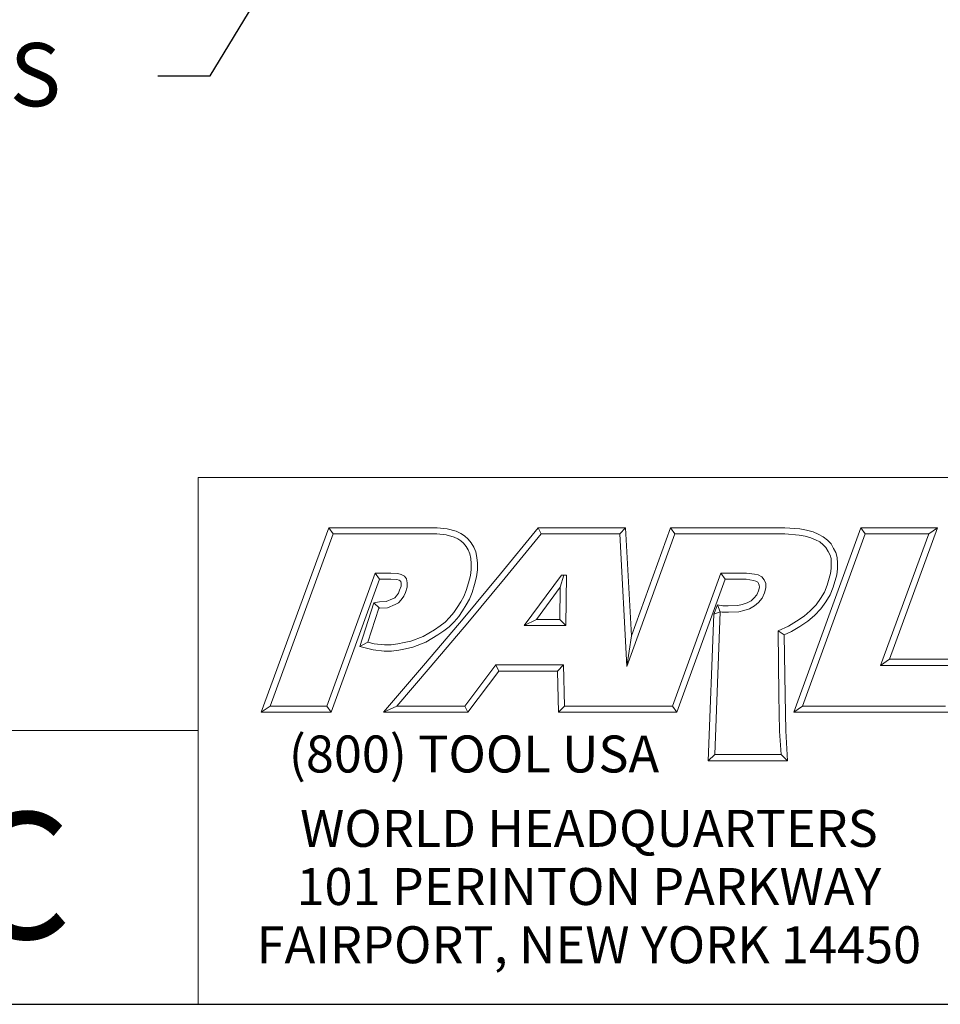
# Model space of a CAD drawing. Units: inches. Extents: x 0.4 to 17.9, y 0.4 to 13.7.
# Drawn here: x 13.5 to 16.4, y 0.4 to 3.5 of the extents above; entities that cross this region are included whole.
import ezdxf

# ---------------------------------------------------------------- set-up
doc = ezdxf.new("R2010")
doc.units = ezdxf.units.IN
doc.header["$LTSCALE"] = 1.666667
doc.header["$MEASUREMENT"] = 0
doc.layers.get('0').update_dxf_attribs({"lineweight": 25})
doc.layers.add('D', color=7, linetype='Continuous', lineweight=18)
doc.layers.add('L', color=7, linetype='Continuous', lineweight=18)
doc.styles.add('DEFAULT-ANSI', font='arial.ttf')
doc.styles.add('FRAMEBTOOLHOLDER', font='arial.ttf')
doc.styles.add('Text Style36', font='arial.ttf')
doc.dimstyles.new('INCH', dxfattribs={"dimscale": 1.666667, "dimtxt": 0.12, "dimasz": 0.098425, "dimexe": 0.125, "dimexo": 0.0625, "dimgap": 0.031496, "dimtad": 0, "dimtih": 1, "dimtoh": 1, "dimdec": 3, "dimrnd": 1e-08, "dimzin": 4, "dimdsep": 46, "dimtxsty": 'DEFAULT-ANSI', "dimcen": 0.09, "dimdle": 0.393701, "dimclrd": 7, "dimclre": 7, "dimclrt": 7, "dimadec": 0, "dimazin": 1, "dimtfac": 0.666667, "dimtdec": 3, "dimtofl": 0, "dimtmove": 0, "dimatfit": 3, "dimfxl": 1, "dimtolj": 1, "dimtzin": 4, "dimlwd": 25, "dimlwe": 25, "dimarcsym": 0})

# ---------------------------------------------------------------- blocks, each defined once
blk = doc.blocks.new('Borders A PLAIN')
at = {"layer": 'L', "color": 7, "linetype": 'Continuous', "lineweight": 25}
blk.add_line((0.2492, 0.2483), (10.7492, 0.2483), dxfattribs=at)
blk = doc.blocks.new('Title Blocks CUSTOMER')
at = {"layer": 'D'}
for p, q in [((13.5776, 0.25), (13.5776, 1.25)), ((13.5776, 1.25), (15.8676, 1.25)), ((13.6977, 0.8045), (13.8256, 1.1549)), ((13.7145, 0.8163), (13.8339, 1.1431)), ((13.8256, 1.1549), (14.0316, 1.1549)), ((13.8256, 1.1549), (13.8339, 1.1431)), ((13.8339, 1.1431), (14.031, 1.1431)), ((14.031, 1.1431), (14.0483, 1.1413)), ((14.0316, 1.1549), (14.0504, 1.153)), ((14.0483, 1.1413), (14.0635, 1.1372)), ((14.0504, 1.153), (14.0676, 1.1483)), ((14.0676, 1.1483), (14.0763, 1.1442)), ((14.0763, 1.1442), (14.0835, 1.1394)), ((14.1515, 1.0671), (14.223, 1.1549)), ((14.1606, 1.0596), (14.2286, 1.1431)), ((14.223, 1.1549), (14.389, 1.1549)), ((14.223, 1.1549), (14.2286, 1.1431)), ((14.2286, 1.1431), (14.3779, 1.1431)), ((14.389, 1.1549), (14.3779, 1.1431)), ((14.3779, 1.1431), (14.3913, 0.8913)), ((14.389, 1.1549), (14.4, 0.9499)), ((14.3913, 0.8913), (14.4826, 1.1431)), ((14.4, 0.9499), (14.4743, 1.1549)), ((14.4743, 1.1549), (14.6914, 1.1549)), ((14.4743, 1.1549), (14.4826, 1.1431)), ((14.4826, 1.1431), (14.691, 1.1431)), ((14.691, 1.1431), (14.7185, 1.141)), ((14.6914, 1.1549), (14.72, 1.1527)), ((14.7083, 0.8045), (14.8353, 1.1549)), ((14.7185, 1.141), (14.7301, 1.1389)), ((14.72, 1.1527), (14.7327, 1.1504)), ((14.7251, 0.8163), (14.8436, 1.1431)), ((14.7327, 1.1504), (14.7449, 1.1471)), ((14.7449, 1.1471), (14.7546, 1.1428)), ((14.7546, 1.1428), (14.7639, 1.1378)), ((14.8353, 1.1549), (14.9812, 1.1549)), ((14.8353, 1.1549), (14.8436, 1.1431)), ((14.8436, 1.1431), (14.9643, 1.1431)), ((14.9643, 1.1431), (14.8731, 0.8933)), ((14.9812, 1.1549), (14.8899, 0.9051)), ((14.9812, 1.1549), (14.9643, 1.1431)), ((14.0635, 1.1372), (14.0704, 1.1339)), ((14.0704, 1.1339), (14.0763, 1.13)), ((14.0763, 1.13), (14.0816, 1.1253)), ((14.0816, 1.1253), (14.0866, 1.1194)), ((14.0835, 1.1394), (14.09, 1.1335)), ((14.09, 1.1335), (14.0962, 1.1263)), ((14.0962, 1.1263), (14.1011, 1.1179)), ((14.7301, 1.1389), (14.7409, 1.136)), ((14.7409, 1.136), (14.7494, 1.1322)), ((14.7494, 1.1322), (14.7574, 1.1279)), ((14.7574, 1.1279), (14.7642, 1.1225)), ((14.7639, 1.1378), (14.7721, 1.1313)), ((14.7642, 1.1225), (14.7693, 1.1171)), ((14.7721, 1.1313), (14.7789, 1.1242)), ((14.7789, 1.1242), (14.7836, 1.1157)), ((14.0866, 1.1194), (14.0905, 1.1128)), ((14.0905, 1.1128), (14.0932, 1.1056)), ((14.0932, 1.1056), (14.0952, 1.0967)), ((14.1011, 1.1179), (14.1046, 1.109)), ((14.1046, 1.109), (14.1069, 1.0985)), ((14.7693, 1.1171), (14.7733, 1.11)), ((14.7733, 1.11), (14.777, 1.1031)), ((14.777, 1.1031), (14.7791, 1.0963)), ((14.7836, 1.1157), (14.788, 1.1077)), ((14.788, 1.1077), (14.7908, 1.0983)), ((14.0952, 1.0967), (14.0961, 1.0871)), ((14.0961, 1.0871), (14.0961, 1.0759)), ((14.1069, 1.0985), (14.1079, 1.0876)), ((14.1079, 1.0876), (14.1079, 1.0751)), ((14.7791, 1.0963), (14.7794, 1.0872)), ((14.7794, 1.0872), (14.7794, 1.0777)), ((14.7908, 1.0983), (14.7912, 1.0874)), ((14.7912, 1.0874), (14.7912, 1.077)), ((13.9138, 1.0689), (13.8222, 0.8163)), ((13.9437, 1.0689), (13.9138, 1.0689)), ((13.9138, 1.0689), (13.922, 1.0571)), ((13.9565, 1.0679), (13.9437, 1.0689)), ((13.9633, 1.0664), (13.9565, 1.0679)), ((13.9692, 1.0632), (13.9633, 1.0664)), ((14.0808, 0.9821), (14.1515, 1.0671)), ((14.0961, 1.0759), (14.0944, 1.0642)), ((14.1079, 1.0751), (14.1059, 1.0619)), ((14.57, 1.0689), (14.4778, 0.8163)), ((14.6187, 1.0689), (14.57, 1.0689)), ((14.5782, 1.0571), (14.57, 1.0689)), ((14.634, 1.067), (14.6187, 1.0689)), ((14.6408, 1.0655), (14.634, 1.067)), ((14.7782, 1.0679), (14.7719, 1.0456)), ((14.7794, 1.0777), (14.7782, 1.0679)), ((14.7912, 1.077), (14.7898, 1.0656)), ((13.922, 1.0571), (13.8305, 0.8045)), ((13.9432, 1.0571), (13.922, 1.0571)), ((13.9547, 1.0563), (13.9432, 1.0571)), ((13.9591, 1.0553), (13.9547, 1.0563)), ((13.9613, 1.0541), (13.9591, 1.0553)), ((13.9622, 1.0529), (13.9613, 1.0541)), ((13.9628, 1.0494), (13.9622, 1.0529)), ((13.9628, 1.0441), (13.9628, 1.0494)), ((13.9733, 1.0576), (13.9692, 1.0632)), ((13.9746, 1.0505), (13.9733, 1.0576)), ((13.9746, 1.0421), (13.9746, 1.0505)), ((14.091, 1.0503), (14.0865, 1.0359)), ((14.0898, 0.9745), (14.1606, 1.0596)), ((14.0944, 1.0642), (14.091, 1.0503)), ((14.1024, 1.0471), (14.0976, 1.0322)), ((14.1059, 1.0619), (14.1024, 1.0471)), ((14.2671, 1.0646), (14.1964, 0.969)), ((14.2649, 1.0418), (14.272, 1.0646)), ((14.2769, 1.0646), (14.2671, 1.0646)), ((14.2759, 0.969), (14.2769, 1.0646)), ((14.5782, 1.0571), (14.486, 0.8045)), ((14.6179, 1.0571), (14.5782, 1.0571)), ((14.6319, 1.0548), (14.6179, 1.0571)), ((14.6363, 1.0537), (14.6319, 1.0548)), ((14.6398, 1.0514), (14.6363, 1.0537)), ((14.6416, 1.0491), (14.6398, 1.0514)), ((14.6477, 1.0614), (14.6408, 1.0655)), ((14.6428, 1.0456), (14.6416, 1.0491)), ((14.6521, 1.0561), (14.6477, 1.0614)), ((14.6551, 1.0489), (14.6521, 1.0561)), ((14.6551, 1.0408), (14.6551, 1.0489)), ((14.7898, 1.0656), (14.7831, 1.0418)), ((13.9542, 1.0254), (13.9579, 1.0307)), ((13.9579, 1.0307), (13.96, 1.0361)), ((13.96, 1.0361), (13.9628, 1.0441)), ((13.9683, 1.025), (13.9711, 1.032)), ((13.9711, 1.032), (13.9746, 1.0421)), ((14.0865, 1.0359), (14.0823, 1.0241)), ((14.0976, 1.0322), (14.093, 1.0191)), ((14.2649, 1.0418), (14.2197, 0.9808)), ((14.2642, 0.9808), (14.2649, 1.0418)), ((14.6379, 1.0275), (14.6414, 1.0354)), ((14.6414, 1.0354), (14.6433, 1.0423)), ((14.6433, 1.0423), (14.6428, 1.0456)), ((14.648, 1.0213), (14.6526, 1.0315)), ((14.6526, 1.0315), (14.6551, 1.0408)), ((14.7666, 1.0327), (14.7592, 1.0205)), ((14.7719, 1.0456), (14.7666, 1.0327)), ((14.7831, 1.0418), (14.7772, 1.0273)), ((13.8848, 0.9293), (13.9115, 1.0126)), ((13.9115, 1.0126), (13.9217, 1.0141)), ((13.9115, 1.0126), (13.9217, 1.0022)), ((13.9217, 1.0141), (13.9346, 1.0147)), ((13.9346, 1.0147), (13.9465, 1.0198)), ((13.9465, 1.0198), (13.9508, 1.022)), ((13.9508, 1.022), (13.9542, 1.0254)), ((13.9516, 1.0091), (13.9579, 1.0124)), ((13.9579, 1.0124), (13.9633, 1.0178)), ((13.9633, 1.0178), (13.9683, 1.025)), ((14.0764, 1.0144), (14.0697, 1.0036)), ((14.0823, 1.0241), (14.0764, 1.0144)), ((14.093, 1.0191), (14.0865, 1.0082)), ((14.6102, 1.0092), (14.6195, 1.0121)), ((14.6195, 1.0121), (14.6271, 1.0162)), ((14.6271, 1.0162), (14.6327, 1.0213)), ((14.6327, 1.0213), (14.6379, 1.0275)), ((14.6339, 1.0065), (14.6413, 1.0132)), ((14.6413, 1.0132), (14.648, 1.0213)), ((14.7592, 1.0205), (14.7505, 1.0086)), ((14.769, 1.014), (14.7596, 1.001)), ((14.7772, 1.0273), (14.769, 1.014)), ((13.8999, 0.9376), (13.9205, 1.002)), ((13.9205, 1.002), (13.9228, 1.0023)), ((13.9228, 1.0023), (13.9373, 1.003)), ((13.9373, 1.003), (13.9516, 1.0091)), ((14.0631, 0.9937), (14.055, 0.9845)), ((14.0697, 1.0036), (14.0631, 0.9937)), ((14.0795, 0.9972), (14.0724, 0.9866)), ((14.0865, 1.0082), (14.0795, 0.9972)), ((14.5632, 1.0083), (14.5568, 0.9908)), ((14.5688, 0.9952), (14.5568, 0.9908)), ((14.5581, 0.7241), (14.5688, 0.9952)), ((14.5632, 1.0083), (14.5688, 0.9952)), ((14.5632, 1.0083), (14.5737, 1.0063)), ((14.5688, 0.9952), (14.5726, 0.9945)), ((14.5726, 0.9945), (14.5842, 0.9945)), ((14.5737, 1.0063), (14.5839, 1.0063)), ((14.5839, 1.0063), (14.6022, 1.0072)), ((14.5842, 0.9945), (14.6039, 0.9955)), ((14.6022, 1.0072), (14.6102, 1.0092)), ((14.6039, 0.9955), (14.6134, 0.9979)), ((14.6134, 0.9979), (14.624, 1.0012)), ((14.624, 1.0012), (14.6339, 1.0065)), ((14.7395, 0.9969), (14.7278, 0.9871)), ((14.7505, 1.0086), (14.7395, 0.9969)), ((14.7596, 1.001), (14.7476, 0.9883)), ((14.0092, 0.898), (14.0808, 0.9821)), ((14.0182, 0.8904), (14.0898, 0.9745)), ((14.0464, 0.9759), (14.0369, 0.9687)), ((14.055, 0.9845), (14.0464, 0.9759)), ((14.0636, 0.9765), (14.0542, 0.967)), ((14.0724, 0.9866), (14.0636, 0.9765)), ((14.2197, 0.9808), (14.1964, 0.969)), ((14.2197, 0.9808), (14.2642, 0.9808)), ((14.2642, 0.9808), (14.2759, 0.969)), ((14.5458, 0.7123), (14.5568, 0.9908)), ((14.7136, 0.9774), (14.6984, 0.9683)), ((14.7278, 0.9871), (14.7136, 0.9774)), ((14.735, 0.9777), (14.7199, 0.9674)), ((14.7476, 0.9883), (14.735, 0.9777)), ((14.0262, 0.9611), (14.0051, 0.9484)), ((14.0369, 0.9687), (14.0262, 0.9611)), ((14.0438, 0.9592), (14.0327, 0.9513)), ((14.0542, 0.967), (14.0438, 0.9592)), ((14.1964, 0.969), (14.2759, 0.969)), ((14.6984, 0.9683), (14.6784, 0.959)), ((14.6784, 0.959), (14.68, 0.8368)), ((14.6903, 0.9515), (14.6784, 0.959)), ((14.7039, 0.9578), (14.6903, 0.9515)), ((14.7199, 0.9674), (14.7039, 0.9578)), ((13.8848, 0.9293), (13.8999, 0.9376)), ((13.9121, 0.9346), (13.8999, 0.9376)), ((13.969, 0.9367), (13.9565, 0.9343)), ((13.9816, 0.9397), (13.969, 0.9367)), ((14.0051, 0.9484), (13.9816, 0.9397)), ((14.0102, 0.9378), (13.985, 0.9284)), ((14.0327, 0.9513), (14.0102, 0.9378)), ((14.4, 0.9499), (14.3913, 0.8913)), ((14.6903, 0.9515), (14.6918, 0.837)), ((13.91, 0.923), (13.8848, 0.9293)), ((13.9307, 0.9207), (13.91, 0.923)), ((13.9313, 0.9325), (13.9121, 0.9346)), ((13.9448, 0.9207), (13.9307, 0.9207)), ((13.944, 0.9325), (13.9313, 0.9325)), ((13.9565, 0.9343), (13.944, 0.9325)), ((13.9585, 0.9226), (13.9448, 0.9207)), ((13.9715, 0.9252), (13.9585, 0.9226)), ((13.985, 0.9284), (13.9715, 0.9252)), ((13.9296, 0.8045), (14.0092, 0.898)), ((14.8899, 0.9051), (14.8731, 0.8933)), ((14.8899, 0.9051), (15.0406, 0.9051)), ((13.9551, 0.8163), (14.0182, 0.8904)), ((14.1425, 0.8945), (14.0839, 0.8163)), ((14.1484, 0.8827), (14.0898, 0.8045)), ((14.2715, 0.8945), (14.1425, 0.8945)), ((14.1425, 0.8945), (14.1484, 0.8827)), ((14.2599, 0.8827), (14.1484, 0.8827)), ((14.2599, 0.8827), (14.2715, 0.8945)), ((14.2615, 0.8045), (14.2599, 0.8827)), ((14.273, 0.8163), (14.2715, 0.8945)), ((14.8731, 0.8933), (15.0239, 0.8933)), ((14.68, 0.8368), (14.6813, 0.7687)), ((14.6918, 0.837), (14.6931, 0.7692)), ((13.7145, 0.8163), (13.6977, 0.8045)), ((13.8305, 0.8045), (13.6977, 0.8045)), ((13.8222, 0.8163), (13.7145, 0.8163)), ((13.8305, 0.8045), (13.8222, 0.8163)), ((13.9551, 0.8163), (13.9296, 0.8045)), ((14.0898, 0.8045), (13.9296, 0.8045)), ((14.0839, 0.8163), (13.9551, 0.8163)), ((14.0839, 0.8163), (14.0898, 0.8045)), ((14.273, 0.8163), (14.2615, 0.8045)), ((14.4056, 0.8045), (14.2615, 0.8045)), ((14.4056, 0.8163), (14.273, 0.8163)), ((14.4778, 0.8163), (14.3557, 0.8163)), ((14.486, 0.8045), (14.3557, 0.8045)), ((14.4778, 0.8163), (14.486, 0.8045)), ((14.7251, 0.8163), (14.7083, 0.8045)), ((15.0046, 0.8045), (14.7083, 0.8045)), ((14.9963, 0.8163), (14.7251, 0.8163)), ((13.5776, 0.77), (8.3076, 0.77)), ((13.5776, 0.77), (13.5776, 0.25)), ((14.6813, 0.7687), (14.684, 0.7241)), ((14.6931, 0.7692), (14.6965, 0.7123)), ((14.5581, 0.7241), (14.5458, 0.7123)), ((14.6965, 0.7123), (14.5458, 0.7123)), ((14.684, 0.7241), (14.5581, 0.7241)), ((14.6965, 0.7123), (14.684, 0.7241)), ((8.3076, 0.25), (15.8676, 0.25))]:
    blk.add_line(p, q, dxfattribs=at)
at = {"layer": 'D', "color": 7, "insert": (13.7498, 0.7604), "char_height": 0.07, "attachment_point": 1, "style": 'FRAMEBTOOLHOLDER'}
blk.add_mtext('\\fArial|b0|i0;\\H0.0700;(800) TOOL USA', dxfattribs=at)
at = {"layer": 'D', "color": 7, "insert": (14.3194, 0.6192), "char_height": 0.07, "attachment_point": 2, "line_spacing_factor": 0.944221, "style": 'FRAMEBTOOLHOLDER'}
blk.add_mtext('\\fArial|b0|i0;\\H0.0700;WORLD HEADQUARTERS\\P101 PERINTON PARKWAY\\PFAIRPORT, NEW YORK 14450', dxfattribs=at)
at = {"layer": 'D', "color": 7, "style": 'Text Style36'}
blk.add_attdef('PART_NUMBER_001', (10.5786, 0.3744), '', height=0.24, dxfattribs=at)
blk = doc.blocks.new('*D29')
at = {"layer": 'D', "color": 7, "linetype": 'Continuous', "lineweight": 25}
for p, q in [((14.8454, 4.3666), (14.8454, 4.6666)), ((14.6954, 4.5166), (14.9954, 4.5166)), ((14.1371, 3.3523), (14.7295, 4.326)), ((13.9714, 3.3523), (14.1371, 3.3523))]:
    blk.add_line(p, q, dxfattribs=at)
at = {"layer": 'D', "color": 7, "linetype": 'Continuous'}
blk.add_solid([(14.7061, 4.3402), (14.7528, 4.3118), (14.8147, 4.4662)], dxfattribs=at)
at = {"layer": 'Defpoints', "color": 0, "linetype": 'Continuous'}
for p in [(14.8761, 4.567), (14.8147, 4.4662)]:
    blk.add_point(p, dxfattribs=at)
at = {"layer": 'D', "color": 7, "linetype": 'Continuous', "lineweight": 25, "insert": (11.0458, 3.4558), "char_height": 0.2, "attachment_point": 1, "style": 'DEFAULT-ANSI'}
blk.add_mtext('\\A1; \\fArial|b0|i0;6X COOLANT PORTS', dxfattribs=at)

msp = doc.modelspace()

# ---------------------------------------------------------------- block references
at = {"xscale": 1.666666666666666, "yscale": 1.666666666666666, "zscale": 1.666666666666666}
msp.add_blockref('Borders A PLAIN', (0, 0), dxfattribs=at)
msp.add_blockref('Title Blocks CUSTOMER', (-8.53064, -0.00285), dxfattribs=at).add_auto_attribs({'PART_NUMBER_001': 'H63A-M22SM100C'})

# ---------------------------------------------------------------- dimensions: what is measured, and where the dimension line sits
at = {"layer": 'D', "color": 7, "linetype": 'Continuous', "lineweight": 25}
dim = msp.add_diameter_dim_2p(p1=(14.87608, 4.56697), p2=(14.81474, 4.46616), text=' \\fArial|b0|i0;6X COOLANT PORTS', dimstyle='INCH', override={"dimgap": 0.031496, "dimdec": 3, "dimlfac": 1, "dimtol": 0, "dimlim": 0, "dimtp": 0, "dimtm": 0, "dimtdec": 3}, dxfattribs=at)
dim.commit()
dim.dimension.update_dxf_attribs({"geometry": '*D29', "text_midpoint": (12.48237, 3.35227), "dimtype": 163})

doc.saveas('drawing.dxf')
